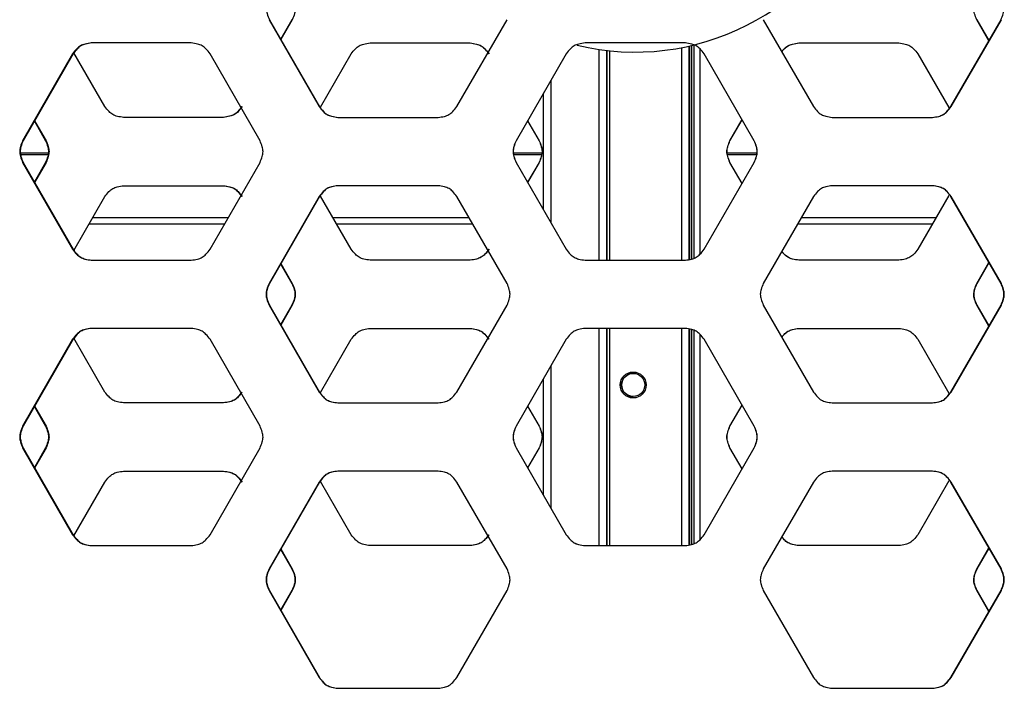
# Model space of a CAD drawing. Units: inches. Extents: x 227 to 353, y 181 to 277.
# Drawn here: x 280 to 285, y 204 to 207 of the extents above; entities that cross this region are included whole.
import ezdxf

# ---------------------------------------------------------------- set-up
doc = ezdxf.new("R2010")
doc.units = ezdxf.units.IN
doc.header["$MEASUREMENT"] = 0

msp = doc.modelspace()

# ---------------------------------------------------------------- linework, layer by layer
at = {"color": 7, "linetype": 'Continuous', "lineweight": 25}
for p, q in [((281.034324, 207.426063), (281.306734, 206.953622)), ((281.034324, 207.426063), (281.036063, 207.426063)), ((281.036063, 207.426063), (281.308235, 206.953622)), ((281.159322, 207.426063), (281.097674, 207.319117)), ((281.160952, 207.426063), (281.098517, 207.317655)), ((281.159322, 207.426063), (281.160952, 207.426063)), ((282.056464, 206.953622), (282.329251, 207.426063)), ((283.723095, 207.426063), (283.995881, 206.953622)), ((284.744103, 206.953622), (285.016273, 207.426063)), ((284.745607, 206.953622), (285.018016, 207.426063)), ((284.950278, 207.311507), (284.884301, 207.426063)), ((284.885929, 207.426063), (284.884301, 207.426063)), ((284.95112, 207.312969), (284.885929, 207.426063)), ((285.018016, 207.426063), (285.016273, 207.426063)), ((280.611266, 207.299429), (280.06749, 207.299429)), ((281.584091, 207.299429), (282.128999, 207.299429)), ((283.299052, 207.299429), (282.753293, 207.299429)), ((283.31967, 206.121822), (283.31967, 207.282706)), ((283.319928, 206.121865), (283.319928, 207.282764)), ((283.916252, 207.299429), (284.461161, 207.299429)), ((279.965626, 207.240374), (279.694148, 206.767933)), ((279.9683, 207.240374), (279.69706, 206.767933)), ((279.965626, 207.240374), (279.9683, 207.240374)), ((280.141487, 206.953622), (279.973308, 207.246392)), ((280.985542, 206.767933), (280.71331, 207.240374)), ((281.315132, 206.950872), (281.481964, 207.240374)), ((282.650967, 207.240374), (282.37812, 206.767933)), ((282.651293, 207.240374), (282.378685, 206.767933)), ((282.650967, 207.240374), (282.651293, 207.240374)), ((283.280249, 206.118326), (283.280249, 207.274475)), ((283.2803, 206.118326), (283.2803, 207.274485)), ((283.673656, 206.767933), (283.401048, 207.240374)), ((283.401378, 207.240374), (283.401048, 207.240374)), ((283.674224, 206.767933), (283.401378, 207.240374)), ((284.563289, 207.240374), (284.731894, 206.947798)), ((282.52619, 207.023565), (282.52619, 206.39419)), ((281.306734, 206.953622), (281.308235, 206.953622)), ((284.745607, 206.953622), (284.744103, 206.953622)), ((279.757872, 206.873854), (279.818707, 206.767933)), ((279.7593, 206.876342), (279.82151, 206.767933)), ((280.786863, 206.894567), (280.243314, 206.894567)), ((281.408922, 206.894567), (281.954186, 206.894567)), ((282.440984, 206.8759), (282.503332, 206.767933)), ((282.441239, 206.876342), (282.503788, 206.767933)), ((283.541461, 206.767933), (283.607556, 206.882487)), ((283.541914, 206.767933), (283.607811, 206.882045)), ((284.098158, 206.894567), (284.64342, 206.894567)), ((279.694148, 206.767933), (279.69706, 206.767933)), ((279.818708, 206.767933), (279.82151, 206.767933)), ((282.37812, 206.767933), (282.378685, 206.767933)), ((282.503333, 206.767933), (282.503788, 206.767933)), ((283.541914, 206.767933), (283.541461, 206.767933)), ((283.674224, 206.767933), (283.673656, 206.767933)), ((279.833342, 206.699695), (279.682445, 206.699695)), ((282.518041, 206.699695), (282.363991, 206.699695)), ((283.688407, 206.699695), (283.527149, 206.699695)), ((279.694148, 206.649822), (279.965626, 206.177382)), ((279.694148, 206.649822), (279.69706, 206.649822)), ((279.69706, 206.649822), (279.9683, 206.177382)), ((279.818708, 206.649822), (279.757872, 206.543901)), ((279.82151, 206.649822), (279.7593, 206.541413)), ((279.818708, 206.649822), (279.82151, 206.649822)), ((280.71331, 206.177382), (280.985542, 206.649822)), ((282.37812, 206.649822), (282.650967, 206.177382)), ((282.37812, 206.649822), (282.378685, 206.649822)), ((282.378685, 206.649822), (282.651293, 206.177382)), ((282.503333, 206.649822), (282.440984, 206.541855)), ((282.503788, 206.649822), (282.441239, 206.541413)), ((282.503333, 206.649822), (282.503788, 206.649822)), ((283.401048, 206.177382), (283.673656, 206.649822)), ((283.401378, 206.177382), (283.674224, 206.649822)), ((283.607556, 206.535268), (283.541461, 206.649822)), ((283.541914, 206.649822), (283.541461, 206.649822)), ((283.607811, 206.53571), (283.541914, 206.649822)), ((283.674224, 206.649822), (283.673656, 206.649822)), ((280.243314, 206.523189), (280.786863, 206.523189)), ((281.954186, 206.523189), (281.408922, 206.523189)), ((284.64342, 206.523189), (284.098158, 206.523189)), ((279.973279, 206.171312), (280.141487, 206.464134)), ((281.306734, 206.464134), (281.034324, 205.991693)), ((281.308235, 206.464134), (281.036063, 205.991693)), ((281.306734, 206.464134), (281.308235, 206.464134)), ((281.481964, 206.177382), (281.315132, 206.466883)), ((282.329251, 205.991693), (282.056464, 206.464133)), ((283.995881, 206.464134), (283.723095, 205.991693)), ((284.731894, 206.469957), (284.563289, 206.177382)), ((284.745607, 206.464134), (284.744103, 206.464134)), ((285.016273, 205.991693), (284.744103, 206.464134)), ((285.018016, 205.991693), (284.745607, 206.464133)), ((280.076357, 206.350753), (280.813211, 206.350753)), ((281.382054, 206.350753), (282.121929, 206.350753)), ((283.930416, 206.350753), (284.663199, 206.350753)), ((280.056771, 206.316658), (280.793564, 206.316658)), ((281.401703, 206.316658), (282.141616, 206.316658)), ((283.910729, 206.316658), (284.643551, 206.316658)), ((279.965626, 206.177382), (279.9683, 206.177382)), ((282.650967, 206.177382), (282.651293, 206.177382)), ((283.401378, 206.177382), (283.401048, 206.177382)), ((280.06749, 206.118326), (280.611266, 206.118326)), ((282.128999, 206.118326), (281.584091, 206.118326)), ((282.753293, 206.118326), (283.299052, 206.118326)), ((284.461161, 206.118326), (283.916252, 206.118326)), ((284.884301, 205.991693), (284.950278, 206.106248)), ((284.885929, 205.991693), (284.95112, 206.104786)), ((281.097674, 206.098638), (281.159322, 205.991693)), ((281.098517, 206.1001), (281.160952, 205.991693)), ((281.034324, 205.991693), (281.036063, 205.991693)), ((281.159322, 205.991693), (281.160952, 205.991693)), ((284.885929, 205.991693), (284.884301, 205.991693)), ((285.018016, 205.991693), (285.016273, 205.991693)), ((281.034324, 205.873582), (281.306734, 205.401142)), ((281.034324, 205.873582), (281.036063, 205.873582)), ((281.036063, 205.873582), (281.308235, 205.401141)), ((281.159322, 205.873582), (281.097674, 205.766637)), ((281.160952, 205.873582), (281.098517, 205.765175)), ((281.159322, 205.873582), (281.160952, 205.873582)), ((282.056464, 205.401141), (282.329251, 205.873582)), ((283.723095, 205.873582), (283.995881, 205.401142)), ((284.744103, 205.401141), (285.016273, 205.873582)), ((284.745607, 205.401141), (285.018016, 205.873582)), ((284.950278, 205.759027), (284.884301, 205.873582)), ((284.885929, 205.873582), (284.884301, 205.873582)), ((284.95112, 205.760489), (284.885929, 205.873582)), ((285.018016, 205.873582), (285.016273, 205.873582)), ((280.611266, 205.746948), (280.06749, 205.746948)), ((281.584091, 205.746948), (282.128999, 205.746948)), ((283.299052, 205.746948), (282.753293, 205.746948)), ((283.280249, 204.565846), (283.280249, 205.746948)), ((283.2803, 204.565846), (283.2803, 205.746948)), ((283.31967, 204.569341), (283.31967, 205.743303)), ((283.319928, 204.569385), (283.319928, 205.743258)), ((283.916252, 205.746948), (284.461161, 205.746948)), ((279.965626, 205.687893), (279.694148, 205.215453)), ((279.9683, 205.687893), (279.69706, 205.215452)), ((279.965626, 205.687893), (279.9683, 205.687893)), ((280.141487, 205.401141), (279.973308, 205.693912)), ((280.985542, 205.215452), (280.71331, 205.687893)), ((281.315132, 205.398392), (281.481964, 205.687893)), ((282.650967, 205.687893), (282.37812, 205.215453)), ((282.651293, 205.687893), (282.378685, 205.215452)), ((282.650967, 205.687893), (282.651293, 205.687893)), ((283.673656, 205.215452), (283.401048, 205.687893)), ((283.401378, 205.687893), (283.401048, 205.687893)), ((283.674224, 205.215452), (283.401378, 205.687893)), ((284.563289, 205.687893), (284.731894, 205.395318)), ((282.52619, 205.471085), (282.52619, 204.84171)), ((283.015655, 205.502342), (283.015519, 205.502342)), ((281.306734, 205.401141), (281.308235, 205.401141)), ((283.015519, 205.376358), (283.015655, 205.376358)), ((284.745607, 205.401141), (284.744103, 205.401141)), ((279.757872, 205.321374), (279.818707, 205.215453)), ((279.7593, 205.323861), (279.82151, 205.215452)), ((280.786863, 205.342086), (280.243314, 205.342086)), ((281.408922, 205.342086), (281.954186, 205.342086)), ((282.440984, 205.323419), (282.503332, 205.215453)), ((282.441239, 205.323861), (282.503788, 205.215452)), ((283.541461, 205.215452), (283.607556, 205.330007)), ((283.541914, 205.215452), (283.607811, 205.329565)), ((284.098158, 205.342086), (284.64342, 205.342086)), ((279.694148, 205.215452), (279.69706, 205.215452)), ((279.818708, 205.215452), (279.82151, 205.215452)), ((282.37812, 205.215452), (282.378685, 205.215452)), ((282.503333, 205.215452), (282.503788, 205.215452)), ((283.541914, 205.215452), (283.541461, 205.215452)), ((283.674224, 205.215452), (283.673656, 205.215452)), ((279.694148, 205.097342), (279.965626, 204.624901)), ((279.694148, 205.097342), (279.69706, 205.097342)), ((279.69706, 205.097342), (279.9683, 204.624901)), ((279.818708, 205.097342), (279.757872, 204.991421)), ((279.82151, 205.097342), (279.7593, 204.988933)), ((279.818708, 205.097342), (279.82151, 205.097342)), ((280.71331, 204.624901), (280.985542, 205.097342)), ((282.37812, 205.097342), (282.650967, 204.624901)), ((282.37812, 205.097342), (282.378685, 205.097342)), ((282.378685, 205.097342), (282.651293, 204.624901)), ((282.503333, 205.097342), (282.440984, 204.989375)), ((282.503788, 205.097342), (282.441239, 204.988933)), ((282.503333, 205.097342), (282.503788, 205.097342)), ((283.401048, 204.624901), (283.673656, 205.097342)), ((283.401378, 204.624901), (283.674224, 205.097342)), ((283.607556, 204.982788), (283.541461, 205.097342)), ((283.541914, 205.097342), (283.541461, 205.097342)), ((283.607811, 204.98323), (283.541914, 205.097342)), ((283.674224, 205.097342), (283.673656, 205.097342)), ((280.243314, 204.970708), (280.786863, 204.970708)), ((281.954186, 204.970708), (281.408922, 204.970708)), ((284.64342, 204.970708), (284.098158, 204.970708)), ((279.973279, 204.618832), (280.141487, 204.911653)), ((281.306734, 204.911653), (281.034324, 204.439212)), ((281.308235, 204.911653), (281.036063, 204.439212)), ((281.306734, 204.911653), (281.308235, 204.911653)), ((281.481964, 204.624901), (281.315132, 204.914403)), ((282.329251, 204.439212), (282.056464, 204.911653)), ((283.995881, 204.911653), (283.723095, 204.439212)), ((284.731894, 204.917477), (284.563289, 204.624901)), ((284.745607, 204.911653), (284.744103, 204.911653)), ((285.016273, 204.439212), (284.744103, 204.911653)), ((285.018016, 204.439212), (284.745607, 204.911653)), ((279.965626, 204.624901), (279.9683, 204.624901)), ((282.650967, 204.624901), (282.651293, 204.624901)), ((283.401378, 204.624901), (283.401048, 204.624901)), ((280.06749, 204.565846), (280.611266, 204.565846)), ((282.128999, 204.565846), (281.584091, 204.565846)), ((282.753293, 204.565846), (283.299052, 204.565846)), ((284.461161, 204.565846), (283.916252, 204.565846)), ((284.884301, 204.439212), (284.950278, 204.553768)), ((284.885929, 204.439212), (284.95112, 204.552306)), ((281.097674, 204.546158), (281.159322, 204.439212)), ((281.098517, 204.54762), (281.160952, 204.439212)), ((281.034324, 204.439212), (281.036063, 204.439212)), ((281.159322, 204.439212), (281.160952, 204.439212)), ((284.885929, 204.439212), (284.884301, 204.439212)), ((285.018016, 204.439212), (285.016273, 204.439212)), ((281.034324, 204.321102), (281.306734, 203.848661)), ((281.034324, 204.321102), (281.036063, 204.321102)), ((281.036063, 204.321102), (281.308235, 203.848661)), ((281.159322, 204.321102), (281.097674, 204.214157)), ((281.160952, 204.321102), (281.098517, 204.212694)), ((281.159322, 204.321102), (281.160952, 204.321102)), ((282.056464, 203.848661), (282.329251, 204.321102)), ((283.723095, 204.321102), (283.995881, 203.848661)), ((284.744103, 203.848661), (285.016273, 204.321102)), ((284.745607, 203.848661), (285.018016, 204.321102)), ((284.950278, 204.206546), (284.884301, 204.321102)), ((284.885929, 204.321102), (284.884301, 204.321102)), ((284.95112, 204.208008), (284.885929, 204.321102)), ((285.018016, 204.321102), (285.016273, 204.321102)), ((281.306734, 203.848661), (281.308235, 203.848661)), ((284.745607, 203.848661), (284.744103, 203.848661)), ((281.408922, 203.789606), (281.954186, 203.789606)), ((284.098158, 203.789606), (284.64342, 203.789606))]:
    msp.add_line(p, q, dxfattribs=at)
at = {"color": 8, "linetype": 'Continuous', "lineweight": 25}
for p, q in [((283.320902, 207.282983), (283.320902, 206.122028)), ((283.333146, 207.285803), (283.333146, 206.124109)), ((283.344419, 207.288506), (283.344419, 206.128539)), ((282.82926, 207.264174), (282.82926, 206.118326)), ((282.871465, 206.118326), (282.871465, 207.258681)), ((282.871954, 207.258625), (282.871954, 206.118326)), ((282.886549, 207.257045), (282.886549, 206.118326)), ((283.378722, 207.267353), (283.378722, 206.150674)), ((282.568237, 207.096434), (282.568237, 206.321321)), ((279.683567, 206.692469), (279.832218, 206.692469)), ((282.365119, 206.692469), (282.516912, 206.692469)), ((283.528236, 206.692469), (283.68732, 206.692469)), ((282.82926, 205.746948), (282.82926, 204.565846)), ((282.871465, 204.565846), (282.871465, 205.746948)), ((282.871954, 205.746948), (282.871954, 204.565846)), ((282.886549, 205.746948), (282.886549, 204.565846)), ((283.320902, 205.743087), (283.320902, 204.569548)), ((283.333146, 205.740947), (283.333146, 204.571629)), ((283.344419, 205.736644), (283.344419, 204.576059)), ((283.378722, 205.714873), (283.378722, 204.598194)), ((282.568237, 205.543954), (282.568237, 204.768841))]:
    msp.add_line(p, q, dxfattribs=at)
at = {"color": 7, "linetype": 'Continuous', "lineweight": 25}
for centre, radius in [((283.015254, 205.439348), 0.070485), ((283.015659, 205.439348), 0.06299)]:
    msp.add_circle(centre, radius, dxfattribs=at)
for centre, radius, start, end in [((283.024398, 208.598405), 1.348425, 256.519636, 337.190761), ((283.015523, 205.439354), 0.062989, 90.003193, 180.003193), ((283.015523, 205.439347), 0.062989, 179.996807, 269.996807)]:
    msp.add_arc(centre, radius, start, end, dxfattribs=at)
for points, knots in [([(281.036063, 207.544173), (281.031571, 207.533511), (281.023602, 207.5146), (281.018334, 207.485265), (281.023847, 207.455874), (281.031623, 207.436897), (281.036063, 207.426063)], [0, 0, 0, 0, 0.28193829, 0.50007989, 0.71455935, 1, 1, 1, 1]), ([(281.160952, 207.544173), (281.165446, 207.533511), (281.173417, 207.5146), (281.178687, 207.485265), (281.173172, 207.455874), (281.165394, 207.436897), (281.160952, 207.426063)], [0, 0, 0, 0, 0.28193829, 0.50007989, 0.71455935, 1, 1, 1, 1]), ([(284.884301, 207.426063), (284.879807, 207.436724), (284.871837, 207.455636), (284.866567, 207.48497), (284.872081, 207.514362), (284.87986, 207.533338), (284.884301, 207.544173)], [0, 0, 0, 0, 0.281938289, 0.500079887, 0.714559349, 1, 1, 1, 1]), ([(285.016273, 207.426063), (285.020765, 207.436724), (285.028734, 207.455636), (285.034002, 207.48497), (285.028489, 207.514362), (285.020713, 207.533338), (285.016273, 207.544173)], [0, 0, 0, 0, 0.28193829, 0.50007989, 0.71455935, 1, 1, 1, 1]), ([(280.06749, 207.299429), (280.056051, 207.297998), (280.03576, 207.29546), (280.00783, 207.285366), (279.985234, 207.265884), (279.972752, 207.249645), (279.965626, 207.240374)], [0, 0, 0, 0, 0.28198094, 0.50017283, 0.71461403, 1, 1, 1, 1]), ([(280.070075, 207.299429), (280.058646, 207.297998), (280.038372, 207.29546), (280.010465, 207.285364), (279.987889, 207.265882), (279.97542, 207.249645), (279.9683, 207.240374)], [0, 0, 0, 0, 0.28191597, 0.50007789, 0.71453846, 1, 1, 1, 1]), ([(280.71331, 207.240374), (280.706345, 207.249603), (280.693991, 207.265976), (280.671281, 207.285217), (280.64313, 207.295129), (280.622848, 207.297866), (280.611266, 207.299429)], [0, 0, 0, 0, 0.281857174, 0.499985945, 0.714486539, 1, 1, 1, 1]), ([(281.481964, 207.240374), (281.488933, 207.249603), (281.501294, 207.265973), (281.524019, 207.285216), (281.552196, 207.295129), (281.572498, 207.297866), (281.584091, 207.299429)], [0, 0, 0, 0, 0.28193376, 0.50008123, 0.71455168, 1, 1, 1, 1]), ([(282.128215, 207.299429), (282.139701, 207.297998), (282.160074, 207.29546), (282.188122, 207.285366), (282.210816, 207.265884), (282.223352, 207.249645), (282.23051, 207.240374)], [0, 0, 0, 0, 0.28198094, 0.50017283, 0.71461403, 1, 1, 1, 1]), ([(282.128999, 207.299429), (282.140474, 207.297998), (282.160831, 207.29546), (282.188856, 207.285364), (282.211529, 207.265882), (282.224052, 207.249645), (282.231204, 207.240374)], [0, 0, 0, 0, 0.28191597, 0.50007789, 0.71453846, 1, 1, 1, 1]), ([(282.753293, 207.299429), (282.741803, 207.297998), (282.721423, 207.29546), (282.693366, 207.285366), (282.670666, 207.265884), (282.658126, 207.249645), (282.650967, 207.240374)], [0, 0, 0, 0, 0.28198094, 0.50017283, 0.71461403, 1, 1, 1, 1]), ([(282.75353, 207.299429), (282.74205, 207.297998), (282.721686, 207.29546), (282.693652, 207.285364), (282.670973, 207.265882), (282.658446, 207.249645), (282.651293, 207.240374)], [0, 0, 0, 0, 0.281915972, 0.500077891, 0.714538461, 1, 1, 1, 1]), ([(283.401048, 207.240374), (283.394072, 207.249603), (283.381697, 207.265973), (283.358947, 207.285216), (283.33074, 207.295129), (283.310417, 207.297866), (283.298812, 207.299429)], [0, 0, 0, 0, 0.28193376, 0.50008123, 0.71455168, 1, 1, 1, 1]), ([(283.401378, 207.240374), (283.394395, 207.249603), (283.382008, 207.265976), (283.359236, 207.285217), (283.331007, 207.295129), (283.310667, 207.297866), (283.299052, 207.299429)], [0, 0, 0, 0, 0.28185717, 0.49998595, 0.71448654, 1, 1, 1, 1]), ([(283.823609, 207.251981), (283.827609, 207.257167), (283.837075, 207.269438), (283.856198, 207.285165), (283.884313, 207.295147), (283.904643, 207.297872), (283.916252, 207.299429)], [0, 0, 0, 0, 0.18191089, 0.43044516, 0.67479023, 1, 1, 1, 1]), ([(283.823897, 207.251482), (283.82803, 207.256841), (283.83763, 207.26929), (283.856925, 207.28517), (283.885068, 207.295146), (283.905414, 207.297872), (283.917032, 207.299429)], [0, 0, 0, 0, 0.1867221, 0.43374721, 0.6766635, 1, 1, 1, 1]), ([(284.461161, 207.299429), (284.472629, 207.297998), (284.492972, 207.29546), (284.520976, 207.285364), (284.543631, 207.265882), (284.556144, 207.249645), (284.563289, 207.240374)], [0, 0, 0, 0, 0.28191597, 0.50007789, 0.71453846, 1, 1, 1, 1]), ([(280.243314, 206.894567), (280.231879, 206.895997), (280.211595, 206.898535), (280.183673, 206.908631), (280.161086, 206.928114), (280.14861, 206.94435), (280.141487, 206.953622)], [0, 0, 0, 0, 0.28191597, 0.50007789, 0.71453846, 1, 1, 1, 1]), ([(280.88699, 206.953622), (280.880023, 206.944392), (280.867663, 206.92802), (280.844944, 206.908778), (280.816782, 206.898866), (280.796492, 206.896129), (280.784906, 206.894567)], [0, 0, 0, 0, 0.28185821, 0.49998667, 0.71448695, 1, 1, 1, 1]), ([(280.888858, 206.953622), (280.881897, 206.944392), (280.869551, 206.928022), (280.846853, 206.90878), (280.818713, 206.898866), (280.798439, 206.896129), (280.786863, 206.894567)], [0, 0, 0, 0, 0.28193376, 0.50008123, 0.71455168, 1, 1, 1, 1]), ([(281.306734, 206.953622), (281.313707, 206.944392), (281.326077, 206.92802), (281.348817, 206.908778), (281.377008, 206.898866), (281.397322, 206.896129), (281.408922, 206.894567)], [0, 0, 0, 0, 0.28185821, 0.49998667, 0.71448695, 1, 1, 1, 1]), ([(281.308235, 206.953622), (281.315202, 206.944392), (281.327559, 206.928022), (281.350279, 206.90878), (281.378447, 206.898866), (281.398744, 206.896129), (281.410334, 206.894567)], [0, 0, 0, 0, 0.28193376, 0.50008123, 0.71455168, 1, 1, 1, 1]), ([(281.954186, 206.894567), (281.96567, 206.895997), (281.986039, 206.898535), (282.014082, 206.908629), (282.036773, 206.928111), (282.049307, 206.94435), (282.056463, 206.953622)], [0, 0, 0, 0, 0.28198094, 0.50017283, 0.71461403, 1, 1, 1, 1]), ([(283.995881, 206.953622), (284.002861, 206.944392), (284.015243, 206.92802), (284.038004, 206.908778), (284.06622, 206.898866), (284.08655, 206.896129), (284.098158, 206.894567)], [0, 0, 0, 0, 0.28185821, 0.49998667, 0.71448695, 1, 1, 1, 1]), ([(284.642005, 206.894567), (284.653469, 206.895997), (284.673807, 206.898535), (284.701802, 206.908631), (284.72445, 206.928114), (284.73696, 206.94435), (284.744103, 206.953622)], [0, 0, 0, 0, 0.28191597, 0.50007789, 0.71453846, 1, 1, 1, 1]), ([(284.64342, 206.894567), (284.654895, 206.895997), (284.675249, 206.898535), (284.703267, 206.908629), (284.725936, 206.928111), (284.738458, 206.94435), (284.745607, 206.953622)], [0, 0, 0, 0, 0.28198094, 0.50017283, 0.71461403, 1, 1, 1, 1]), ([(279.694148, 206.767933), (279.689668, 206.757271), (279.681722, 206.738361), (279.676467, 206.709025), (279.681966, 206.679632), (279.68972, 206.660657), (279.694148, 206.649823)], [0, 0, 0, 0, 0.28194959, 0.50008077, 0.71455031, 1, 1, 1, 1]), ([(279.69706, 206.767933), (279.692583, 206.757271), (279.684644, 206.73836), (279.679394, 206.709025), (279.684887, 206.679633), (279.692636, 206.660657), (279.69706, 206.649822)], [0, 0, 0, 0, 0.28193829, 0.50007989, 0.71455935, 1, 1, 1, 1]), ([(279.818708, 206.767933), (279.82319, 206.757271), (279.83114, 206.738361), (279.836397, 206.709025), (279.830896, 206.679632), (279.823137, 206.660657), (279.818708, 206.649823)], [0, 0, 0, 0, 0.28194959, 0.50008077, 0.71455031, 1, 1, 1, 1]), ([(279.82151, 206.767933), (279.825988, 206.757271), (279.833932, 206.73836), (279.839184, 206.709025), (279.833688, 206.679633), (279.825936, 206.660657), (279.82151, 206.649822)], [0, 0, 0, 0, 0.281938289, 0.500079887, 0.714559349, 1, 1, 1, 1]), ([(280.985542, 206.649822), (280.990038, 206.660484), (280.998012, 206.679394), (281.003286, 206.70873), (280.997768, 206.738123), (280.989985, 206.757098), (280.985542, 206.767933)], [0, 0, 0, 0, 0.28194959, 0.50008077, 0.71455031, 1, 1, 1, 1]), ([(282.37812, 206.767933), (282.373616, 206.757271), (282.365626, 206.738361), (282.360343, 206.709025), (282.365871, 206.679632), (282.373668, 206.660657), (282.37812, 206.649823)], [0, 0, 0, 0, 0.28194959, 0.50008077, 0.71455031, 1, 1, 1, 1]), ([(282.378685, 206.767933), (282.374184, 206.757271), (282.366202, 206.73836), (282.360924, 206.709025), (282.366447, 206.679633), (282.374237, 206.660657), (282.378685, 206.649822)], [0, 0, 0, 0, 0.28193829, 0.50007989, 0.71455935, 1, 1, 1, 1]), ([(282.503333, 206.767933), (282.507837, 206.757271), (282.515828, 206.738361), (282.521111, 206.709025), (282.515582, 206.679632), (282.507785, 206.660657), (282.503333, 206.649823)], [0, 0, 0, 0, 0.28194959, 0.50008077, 0.71455031, 1, 1, 1, 1]), ([(282.503788, 206.767933), (282.508289, 206.757271), (282.516273, 206.73836), (282.521551, 206.709025), (282.516028, 206.679633), (282.508237, 206.660657), (282.503788, 206.649822)], [0, 0, 0, 0, 0.28193829, 0.50007989, 0.71455935, 1, 1, 1, 1]), ([(283.541461, 206.649822), (283.53696, 206.660484), (283.528977, 206.679395), (283.523698, 206.70873), (283.529222, 206.738122), (283.537013, 206.757098), (283.541461, 206.767933)], [0, 0, 0, 0, 0.28193829, 0.50007989, 0.71455935, 1, 1, 1, 1]), ([(283.541914, 206.649822), (283.537409, 206.660484), (283.529419, 206.679394), (283.524135, 206.70873), (283.529664, 206.738123), (283.537461, 206.757098), (283.541914, 206.767933)], [0, 0, 0, 0, 0.28194959, 0.50008077, 0.71455031, 1, 1, 1, 1]), ([(283.673656, 206.649822), (283.678156, 206.660484), (283.686139, 206.679395), (283.691417, 206.70873), (283.685894, 206.738122), (283.678104, 206.757098), (283.673656, 206.767933)], [0, 0, 0, 0, 0.28193829, 0.50007989, 0.71455935, 1, 1, 1, 1]), ([(283.674224, 206.649822), (283.678728, 206.660484), (283.686718, 206.679394), (283.692001, 206.70873), (283.686473, 206.738123), (283.678676, 206.757098), (283.674224, 206.767933)], [0, 0, 0, 0, 0.28194959, 0.50008077, 0.71455031, 1, 1, 1, 1]), ([(280.141487, 206.464134), (280.148435, 206.473363), (280.160759, 206.489733), (280.183417, 206.508976), (280.21151, 206.518889), (280.231755, 206.521626), (280.243314, 206.523189)], [0, 0, 0, 0, 0.281933757, 0.500081229, 0.714551684, 1, 1, 1, 1]), ([(280.784906, 206.523189), (280.796367, 206.521758), (280.816697, 206.51922), (280.844687, 206.509126), (280.867335, 206.489644), (280.879846, 206.473405), (280.88699, 206.464134)], [0, 0, 0, 0, 0.281980939, 0.500172831, 0.714614028, 1, 1, 1, 1]), ([(280.786863, 206.523189), (280.798315, 206.521758), (280.818628, 206.51922), (280.846596, 206.509124), (280.869223, 206.489642), (280.881721, 206.473405), (280.888858, 206.464134)], [0, 0, 0, 0, 0.281915972, 0.500077891, 0.714538461, 1, 1, 1, 1]), ([(281.408922, 206.523189), (281.397447, 206.521758), (281.377093, 206.51922), (281.349074, 206.509126), (281.326405, 206.489644), (281.313883, 206.473405), (281.306734, 206.464134)], [0, 0, 0, 0, 0.28198094, 0.50017283, 0.71461403, 1, 1, 1, 1]), ([(281.410334, 206.523189), (281.398869, 206.521758), (281.378532, 206.51922), (281.350536, 206.509124), (281.327888, 206.489642), (281.315378, 206.473405), (281.308235, 206.464134)], [0, 0, 0, 0, 0.281915972, 0.500077891, 0.714538461, 1, 1, 1, 1]), ([(282.056464, 206.464134), (282.049483, 206.473363), (282.037101, 206.489736), (282.01434, 206.508977), (281.986124, 206.518889), (281.965794, 206.521626), (281.954186, 206.523189)], [0, 0, 0, 0, 0.28185821, 0.49998667, 0.71448695, 1, 1, 1, 1]), ([(284.098158, 206.523189), (284.086675, 206.521758), (284.066305, 206.51922), (284.038262, 206.509126), (284.015572, 206.489644), (284.003038, 206.473405), (283.995881, 206.464134)], [0, 0, 0, 0, 0.281980939, 0.500172831, 0.714614028, 1, 1, 1, 1]), ([(284.744103, 206.464134), (284.737136, 206.473363), (284.724779, 206.489733), (284.70206, 206.508976), (284.673891, 206.518889), (284.653594, 206.521626), (284.642005, 206.523189)], [0, 0, 0, 0, 0.28193376, 0.50008123, 0.71455168, 1, 1, 1, 1]), ([(284.745607, 206.464134), (284.738634, 206.473363), (284.726265, 206.489736), (284.703525, 206.508977), (284.675334, 206.518889), (284.655019, 206.521626), (284.64342, 206.523189)], [0, 0, 0, 0, 0.28185821, 0.49998667, 0.71448695, 1, 1, 1, 1]), ([(279.965626, 206.177382), (279.972577, 206.168152), (279.984906, 206.151779), (280.007574, 206.132538), (280.035676, 206.122626), (280.055927, 206.119889), (280.06749, 206.118326)], [0, 0, 0, 0, 0.281858209, 0.499986666, 0.714486951, 1, 1, 1, 1]), ([(279.9683, 206.177382), (279.975244, 206.168152), (279.987562, 206.151782), (280.010208, 206.13254), (280.038287, 206.122626), (280.058522, 206.119889), (280.070075, 206.118326)], [0, 0, 0, 0, 0.28193376, 0.50008123, 0.71455168, 1, 1, 1, 1]), ([(280.611266, 206.118326), (280.622723, 206.119757), (280.643045, 206.122295), (280.671024, 206.132389), (280.693663, 206.151871), (280.706169, 206.16811), (280.71331, 206.177381)], [0, 0, 0, 0, 0.281980939, 0.500172831, 0.714614028, 1, 1, 1, 1]), ([(281.584091, 206.118326), (281.572623, 206.119757), (281.55228, 206.122295), (281.524277, 206.132391), (281.501622, 206.151873), (281.489109, 206.16811), (281.481964, 206.177382)], [0, 0, 0, 0, 0.28191597, 0.50007789, 0.71453846, 1, 1, 1, 1]), ([(282.23051, 206.177382), (282.223528, 206.168152), (282.211144, 206.151779), (282.188379, 206.132538), (282.160159, 206.122626), (282.139826, 206.119889), (282.128215, 206.118326)], [0, 0, 0, 0, 0.28185821, 0.49998667, 0.71448695, 1, 1, 1, 1]), ([(282.231204, 206.177382), (282.224229, 206.168152), (282.211857, 206.151782), (282.189113, 206.13254), (282.160916, 206.122626), (282.140599, 206.119889), (282.128999, 206.118326)], [0, 0, 0, 0, 0.28193376, 0.50008123, 0.71455168, 1, 1, 1, 1]), ([(282.650967, 206.177382), (282.65795, 206.168152), (282.670337, 206.151779), (282.693108, 206.132538), (282.721337, 206.122626), (282.741678, 206.119889), (282.753293, 206.118326)], [0, 0, 0, 0, 0.28185821, 0.49998667, 0.71448695, 1, 1, 1, 1]), ([(282.651293, 206.177382), (282.65827, 206.168152), (282.670645, 206.151782), (282.693395, 206.13254), (282.721601, 206.122626), (282.741925, 206.119889), (282.75353, 206.118326)], [0, 0, 0, 0, 0.281933757, 0.500081229, 0.714551684, 1, 1, 1, 1]), ([(283.298812, 206.118326), (283.310292, 206.119757), (283.330655, 206.122295), (283.358689, 206.132391), (283.381368, 206.151873), (283.393895, 206.16811), (283.401048, 206.177382)], [0, 0, 0, 0, 0.28191597, 0.50007789, 0.71453846, 1, 1, 1, 1]), ([(283.299052, 206.118326), (283.310542, 206.119757), (283.330922, 206.122295), (283.358979, 206.132389), (283.381679, 206.151871), (283.394218, 206.16811), (283.401378, 206.177381)], [0, 0, 0, 0, 0.281980939, 0.500172831, 0.714614028, 1, 1, 1, 1]), ([(283.916252, 206.118326), (283.904769, 206.119752), (283.8844, 206.12228), (283.856451, 206.132437), (283.837383, 206.14841), (283.827808, 206.160599), (283.823665, 206.165872)], [0, 0, 0, 0, 0.32106954, 0.56953062, 0.81377629, 1, 1, 1, 1]), ([(283.917032, 206.118326), (283.90554, 206.119752), (283.885155, 206.12228), (283.857178, 206.132433), (283.837939, 206.148558), (283.828227, 206.160922), (283.823951, 206.166367)], [0, 0, 0, 0, 0.31922666, 0.56623864, 0.80900451, 1, 1, 1, 1]), ([(284.563289, 206.177382), (284.55632, 206.168152), (284.543959, 206.151782), (284.521233, 206.13254), (284.493057, 206.122626), (284.472754, 206.119889), (284.461161, 206.118326)], [0, 0, 0, 0, 0.28193376, 0.50008123, 0.71455168, 1, 1, 1, 1]), ([(281.034324, 205.991693), (281.029827, 205.981031), (281.021852, 205.962121), (281.016579, 205.932785), (281.022097, 205.903392), (281.02988, 205.884417), (281.034324, 205.873582)], [0, 0, 0, 0, 0.28194959, 0.500080771, 0.714550309, 1, 1, 1, 1]), ([(281.036063, 205.991693), (281.031571, 205.981031), (281.023602, 205.96212), (281.018334, 205.932785), (281.023847, 205.903393), (281.031623, 205.884417), (281.036063, 205.873582)], [0, 0, 0, 0, 0.28193829, 0.50007989, 0.71455935, 1, 1, 1, 1]), ([(281.159322, 205.991693), (281.163819, 205.981031), (281.171797, 205.962121), (281.177072, 205.932785), (281.171552, 205.903392), (281.163767, 205.884417), (281.159322, 205.873582)], [0, 0, 0, 0, 0.28194959, 0.50008077, 0.71455031, 1, 1, 1, 1]), ([(281.160952, 205.991693), (281.165446, 205.981031), (281.173417, 205.96212), (281.178687, 205.932785), (281.173172, 205.903393), (281.165394, 205.884417), (281.160952, 205.873582)], [0, 0, 0, 0, 0.28193829, 0.50007989, 0.71455935, 1, 1, 1, 1]), ([(282.329251, 205.873582), (282.333755, 205.884244), (282.341745, 205.903154), (282.347028, 205.93249), (282.341499, 205.961883), (282.333703, 205.980858), (282.329251, 205.991692)], [0, 0, 0, 0, 0.28194855, 0.50008005, 0.7145499, 1, 1, 1, 1]), ([(283.723095, 205.991693), (283.71859, 205.981031), (283.710601, 205.962121), (283.705318, 205.932785), (283.710846, 205.903392), (283.718643, 205.884417), (283.723094, 205.873582)], [0, 0, 0, 0, 0.28194959, 0.50008077, 0.71455031, 1, 1, 1, 1]), ([(284.884301, 205.873582), (284.879807, 205.884244), (284.871837, 205.903155), (284.866567, 205.93249), (284.872081, 205.961882), (284.87986, 205.980858), (284.884301, 205.991693)], [0, 0, 0, 0, 0.28193829, 0.50007989, 0.71455935, 1, 1, 1, 1]), ([(284.885929, 205.873582), (284.881431, 205.884244), (284.873454, 205.903154), (284.868178, 205.93249), (284.873698, 205.961883), (284.881483, 205.980858), (284.885929, 205.991692)], [0, 0, 0, 0, 0.28194855, 0.50008005, 0.7145499, 1, 1, 1, 1]), ([(285.016273, 205.873582), (285.020765, 205.884244), (285.028734, 205.903155), (285.034002, 205.93249), (285.028489, 205.961882), (285.020713, 205.980858), (285.016273, 205.991693)], [0, 0, 0, 0, 0.28193829, 0.50007989, 0.71455935, 1, 1, 1, 1]), ([(285.018016, 205.873582), (285.022512, 205.884244), (285.030487, 205.903154), (285.035761, 205.93249), (285.030242, 205.961883), (285.02246, 205.980858), (285.018016, 205.991692)], [0, 0, 0, 0, 0.28194855, 0.50008005, 0.7145499, 1, 1, 1, 1]), ([(280.06749, 205.746948), (280.056051, 205.745518), (280.03576, 205.74298), (280.00783, 205.732886), (279.985234, 205.713404), (279.972752, 205.697165), (279.965626, 205.687893)], [0, 0, 0, 0, 0.28198094, 0.50017283, 0.71461403, 1, 1, 1, 1]), ([(280.070075, 205.746948), (280.058646, 205.745518), (280.038372, 205.74298), (280.010465, 205.732884), (279.987889, 205.713402), (279.97542, 205.697165), (279.9683, 205.687893)], [0, 0, 0, 0, 0.28191597, 0.50007789, 0.71453846, 1, 1, 1, 1]), ([(280.71331, 205.687894), (280.706345, 205.697123), (280.693991, 205.713495), (280.671281, 205.732737), (280.64313, 205.742649), (280.622848, 205.745386), (280.611266, 205.746948)], [0, 0, 0, 0, 0.28185717, 0.49998595, 0.71448654, 1, 1, 1, 1]), ([(281.481964, 205.687893), (281.488933, 205.697123), (281.501294, 205.713493), (281.524019, 205.732735), (281.552196, 205.742649), (281.572498, 205.745386), (281.584091, 205.746948)], [0, 0, 0, 0, 0.28193376, 0.50008123, 0.71455168, 1, 1, 1, 1]), ([(282.128215, 205.746948), (282.139701, 205.745518), (282.160074, 205.74298), (282.188122, 205.732886), (282.210816, 205.713404), (282.223352, 205.697165), (282.23051, 205.687893)], [0, 0, 0, 0, 0.281980939, 0.500172831, 0.714614028, 1, 1, 1, 1]), ([(282.128999, 205.746948), (282.140474, 205.745518), (282.160831, 205.74298), (282.188856, 205.732884), (282.211529, 205.713402), (282.224052, 205.697165), (282.231204, 205.687893)], [0, 0, 0, 0, 0.28191597, 0.50007789, 0.71453846, 1, 1, 1, 1]), ([(282.753293, 205.746948), (282.741803, 205.745518), (282.721423, 205.74298), (282.693366, 205.732886), (282.670666, 205.713404), (282.658126, 205.697165), (282.650967, 205.687893)], [0, 0, 0, 0, 0.28198094, 0.50017283, 0.71461403, 1, 1, 1, 1]), ([(282.75353, 205.746948), (282.74205, 205.745518), (282.721686, 205.74298), (282.693652, 205.732884), (282.670973, 205.713402), (282.658446, 205.697165), (282.651293, 205.687893)], [0, 0, 0, 0, 0.28191597, 0.50007789, 0.71453846, 1, 1, 1, 1]), ([(283.401048, 205.687893), (283.394072, 205.697123), (283.381697, 205.713493), (283.358947, 205.732735), (283.33074, 205.742649), (283.310417, 205.745386), (283.298812, 205.746948)], [0, 0, 0, 0, 0.28193376, 0.50008123, 0.71455168, 1, 1, 1, 1]), ([(283.401378, 205.687894), (283.394395, 205.697123), (283.382008, 205.713495), (283.359236, 205.732737), (283.331007, 205.742649), (283.310667, 205.745386), (283.299052, 205.746948)], [0, 0, 0, 0, 0.28185717, 0.49998595, 0.71448654, 1, 1, 1, 1]), ([(283.823609, 205.6995), (283.827609, 205.704686), (283.837075, 205.716957), (283.856198, 205.732685), (283.884313, 205.742666), (283.904643, 205.745392), (283.916252, 205.746948)], [0, 0, 0, 0, 0.18191089, 0.43044516, 0.67479023, 1, 1, 1, 1]), ([(283.823897, 205.699002), (283.82803, 205.704361), (283.83763, 205.71681), (283.856925, 205.73269), (283.885068, 205.742665), (283.905414, 205.745392), (283.917032, 205.746948)], [0, 0, 0, 0, 0.1867221, 0.43374721, 0.6766635, 1, 1, 1, 1]), ([(284.461161, 205.746948), (284.472629, 205.745518), (284.492972, 205.74298), (284.520976, 205.732884), (284.543631, 205.713402), (284.556144, 205.697165), (284.563289, 205.687893)], [0, 0, 0, 0, 0.281915972, 0.500077891, 0.714538461, 1, 1, 1, 1]), ([(280.243314, 205.342086), (280.231879, 205.343517), (280.211595, 205.346055), (280.183673, 205.356151), (280.161086, 205.375633), (280.14861, 205.39187), (280.141487, 205.401141)], [0, 0, 0, 0, 0.28191597, 0.50007789, 0.71453846, 1, 1, 1, 1]), ([(280.88699, 205.401141), (280.880023, 205.391912), (280.867663, 205.375539), (280.844944, 205.356298), (280.816782, 205.346386), (280.796492, 205.343649), (280.784906, 205.342086)], [0, 0, 0, 0, 0.28185821, 0.49998667, 0.71448695, 1, 1, 1, 1]), ([(280.888858, 205.401141), (280.881897, 205.391912), (280.869551, 205.375542), (280.846853, 205.356299), (280.818713, 205.346386), (280.798439, 205.343649), (280.786863, 205.342086)], [0, 0, 0, 0, 0.28193376, 0.50008123, 0.71455168, 1, 1, 1, 1]), ([(281.306734, 205.401141), (281.313707, 205.391912), (281.326077, 205.375539), (281.348817, 205.356298), (281.377008, 205.346386), (281.397322, 205.343649), (281.408922, 205.342086)], [0, 0, 0, 0, 0.28185821, 0.49998667, 0.71448695, 1, 1, 1, 1]), ([(281.308235, 205.401141), (281.315202, 205.391912), (281.327559, 205.375542), (281.350279, 205.356299), (281.378447, 205.346386), (281.398744, 205.343649), (281.410334, 205.342086)], [0, 0, 0, 0, 0.281933757, 0.500081229, 0.714551684, 1, 1, 1, 1]), ([(281.954186, 205.342086), (281.96567, 205.343517), (281.986039, 205.346055), (282.014082, 205.356149), (282.036773, 205.375631), (282.049307, 205.39187), (282.056463, 205.401141)], [0, 0, 0, 0, 0.28198094, 0.50017283, 0.71461403, 1, 1, 1, 1]), ([(283.995881, 205.401141), (284.002861, 205.391912), (284.015243, 205.375539), (284.038004, 205.356298), (284.06622, 205.346386), (284.08655, 205.343649), (284.098158, 205.342086)], [0, 0, 0, 0, 0.28185821, 0.49998667, 0.71448695, 1, 1, 1, 1]), ([(284.642005, 205.342086), (284.653469, 205.343517), (284.673807, 205.346055), (284.701802, 205.356151), (284.72445, 205.375633), (284.73696, 205.39187), (284.744103, 205.401141)], [0, 0, 0, 0, 0.28191597, 0.50007789, 0.71453846, 1, 1, 1, 1]), ([(284.64342, 205.342086), (284.654895, 205.343517), (284.675249, 205.346055), (284.703267, 205.356149), (284.725936, 205.375631), (284.738458, 205.39187), (284.745607, 205.401141)], [0, 0, 0, 0, 0.28198094, 0.50017283, 0.71461403, 1, 1, 1, 1]), ([(279.694148, 205.215452), (279.689668, 205.204791), (279.681722, 205.185881), (279.676467, 205.156545), (279.681966, 205.127152), (279.68972, 205.108177), (279.694148, 205.097342)], [0, 0, 0, 0, 0.28194959, 0.50008077, 0.71455031, 1, 1, 1, 1]), ([(279.69706, 205.215452), (279.692583, 205.204791), (279.684644, 205.18588), (279.679394, 205.156545), (279.684887, 205.127153), (279.692636, 205.108177), (279.69706, 205.097342)], [0, 0, 0, 0, 0.28193829, 0.50007989, 0.71455935, 1, 1, 1, 1]), ([(279.818708, 205.215452), (279.82319, 205.204791), (279.83114, 205.185881), (279.836397, 205.156545), (279.830896, 205.127152), (279.823137, 205.108177), (279.818708, 205.097342)], [0, 0, 0, 0, 0.28194959, 0.500080771, 0.714550309, 1, 1, 1, 1]), ([(279.82151, 205.215452), (279.825988, 205.204791), (279.833932, 205.18588), (279.839184, 205.156545), (279.833688, 205.127153), (279.825936, 205.108177), (279.82151, 205.097342)], [0, 0, 0, 0, 0.28193829, 0.50007989, 0.71455935, 1, 1, 1, 1]), ([(280.985542, 205.097342), (280.990038, 205.108004), (280.998012, 205.126914), (281.003286, 205.15625), (280.997768, 205.185643), (280.989985, 205.204618), (280.985542, 205.215452)], [0, 0, 0, 0, 0.28194959, 0.50008077, 0.71455031, 1, 1, 1, 1]), ([(282.37812, 205.215452), (282.373616, 205.204791), (282.365626, 205.185881), (282.360343, 205.156545), (282.365871, 205.127152), (282.373668, 205.108177), (282.37812, 205.097342)], [0, 0, 0, 0, 0.28194959, 0.50008077, 0.71455031, 1, 1, 1, 1]), ([(282.378685, 205.215452), (282.374184, 205.204791), (282.366202, 205.18588), (282.360924, 205.156545), (282.366447, 205.127153), (282.374237, 205.108177), (282.378685, 205.097342)], [0, 0, 0, 0, 0.28193829, 0.50007989, 0.71455935, 1, 1, 1, 1]), ([(282.503333, 205.215452), (282.507837, 205.204791), (282.515828, 205.185881), (282.521111, 205.156545), (282.515582, 205.127152), (282.507785, 205.108177), (282.503333, 205.097342)], [0, 0, 0, 0, 0.28194959, 0.50008077, 0.71455031, 1, 1, 1, 1]), ([(282.503788, 205.215452), (282.508289, 205.204791), (282.516273, 205.18588), (282.521551, 205.156545), (282.516028, 205.127153), (282.508237, 205.108177), (282.503788, 205.097342)], [0, 0, 0, 0, 0.28193829, 0.50007989, 0.71455935, 1, 1, 1, 1]), ([(283.541461, 205.097342), (283.53696, 205.108004), (283.528977, 205.126915), (283.523698, 205.15625), (283.529222, 205.185642), (283.537013, 205.204618), (283.541461, 205.215452)], [0, 0, 0, 0, 0.28193829, 0.50007989, 0.71455935, 1, 1, 1, 1]), ([(283.541914, 205.097342), (283.537409, 205.108004), (283.529419, 205.126914), (283.524135, 205.15625), (283.529664, 205.185643), (283.537461, 205.204618), (283.541914, 205.215452)], [0, 0, 0, 0, 0.281949589, 0.500080771, 0.714550309, 1, 1, 1, 1]), ([(283.673656, 205.097342), (283.678156, 205.108004), (283.686139, 205.126915), (283.691417, 205.15625), (283.685894, 205.185642), (283.678104, 205.204618), (283.673656, 205.215452)], [0, 0, 0, 0, 0.28193829, 0.50007989, 0.71455935, 1, 1, 1, 1]), ([(283.674224, 205.097342), (283.678728, 205.108004), (283.686718, 205.126914), (283.692001, 205.15625), (283.686473, 205.185643), (283.678676, 205.204618), (283.674224, 205.215452)], [0, 0, 0, 0, 0.28194959, 0.50008077, 0.71455031, 1, 1, 1, 1]), ([(280.141487, 204.911653), (280.148435, 204.920882), (280.160759, 204.937253), (280.183417, 204.956495), (280.21151, 204.966409), (280.231755, 204.969146), (280.243314, 204.970708)], [0, 0, 0, 0, 0.281933757, 0.500081229, 0.714551684, 1, 1, 1, 1]), ([(280.784906, 204.970708), (280.796367, 204.969277), (280.816697, 204.96674), (280.844687, 204.956645), (280.867335, 204.937163), (280.879846, 204.920925), (280.88699, 204.911653)], [0, 0, 0, 0, 0.28198094, 0.50017283, 0.71461403, 1, 1, 1, 1]), ([(280.786863, 204.970708), (280.798315, 204.969277), (280.818628, 204.966739), (280.846596, 204.956644), (280.869223, 204.937161), (280.881721, 204.920925), (280.888858, 204.911653)], [0, 0, 0, 0, 0.28191597, 0.50007789, 0.71453846, 1, 1, 1, 1]), ([(281.408922, 204.970708), (281.397447, 204.969277), (281.377093, 204.96674), (281.349074, 204.956645), (281.326405, 204.937163), (281.313883, 204.920925), (281.306734, 204.911653)], [0, 0, 0, 0, 0.28198094, 0.50017283, 0.71461403, 1, 1, 1, 1]), ([(281.410334, 204.970708), (281.398869, 204.969277), (281.378532, 204.966739), (281.350536, 204.956644), (281.327888, 204.937161), (281.315378, 204.920925), (281.308235, 204.911653)], [0, 0, 0, 0, 0.28191597, 0.50007789, 0.71453846, 1, 1, 1, 1]), ([(282.056464, 204.911653), (282.049483, 204.920883), (282.037101, 204.937255), (282.01434, 204.956497), (281.986124, 204.966409), (281.965794, 204.969146), (281.954186, 204.970708)], [0, 0, 0, 0, 0.28185821, 0.49998667, 0.71448695, 1, 1, 1, 1]), ([(284.098158, 204.970708), (284.086675, 204.969277), (284.066305, 204.96674), (284.038262, 204.956645), (284.015572, 204.937163), (284.003038, 204.920925), (283.995881, 204.911653)], [0, 0, 0, 0, 0.28198094, 0.50017283, 0.71461403, 1, 1, 1, 1]), ([(284.744103, 204.911653), (284.737136, 204.920882), (284.724779, 204.937253), (284.70206, 204.956495), (284.673891, 204.966409), (284.653594, 204.969146), (284.642005, 204.970708)], [0, 0, 0, 0, 0.281933757, 0.500081229, 0.714551684, 1, 1, 1, 1]), ([(284.745607, 204.911653), (284.738634, 204.920883), (284.726265, 204.937255), (284.703525, 204.956497), (284.675334, 204.966409), (284.655019, 204.969146), (284.64342, 204.970708)], [0, 0, 0, 0, 0.28185821, 0.49998667, 0.71448695, 1, 1, 1, 1]), ([(279.965626, 204.624901), (279.972577, 204.615672), (279.984906, 204.599299), (280.007574, 204.580058), (280.035676, 204.570146), (280.055927, 204.567409), (280.06749, 204.565846)], [0, 0, 0, 0, 0.28185821, 0.49998667, 0.71448695, 1, 1, 1, 1]), ([(279.9683, 204.624901), (279.975244, 204.615672), (279.987562, 204.599301), (280.010208, 204.580059), (280.038287, 204.570146), (280.058522, 204.567409), (280.070075, 204.565846)], [0, 0, 0, 0, 0.28193376, 0.50008123, 0.71455168, 1, 1, 1, 1]), ([(280.611266, 204.565846), (280.622723, 204.567277), (280.643045, 204.569815), (280.671024, 204.579909), (280.693663, 204.599391), (280.706169, 204.615629), (280.71331, 204.624901)], [0, 0, 0, 0, 0.28198094, 0.50017283, 0.71461403, 1, 1, 1, 1]), ([(281.584091, 204.565846), (281.572623, 204.567277), (281.55228, 204.569815), (281.524277, 204.579911), (281.501622, 204.599393), (281.489109, 204.61563), (281.481964, 204.624901)], [0, 0, 0, 0, 0.28191597, 0.50007789, 0.71453846, 1, 1, 1, 1]), ([(282.23051, 204.624901), (282.223528, 204.615672), (282.211144, 204.599299), (282.188379, 204.580058), (282.160159, 204.570146), (282.139826, 204.567409), (282.128215, 204.565846)], [0, 0, 0, 0, 0.28185821, 0.49998667, 0.71448695, 1, 1, 1, 1]), ([(282.231204, 204.624901), (282.224229, 204.615672), (282.211857, 204.599301), (282.189113, 204.580059), (282.160916, 204.570146), (282.140599, 204.567409), (282.128999, 204.565846)], [0, 0, 0, 0, 0.28193376, 0.50008123, 0.71455168, 1, 1, 1, 1]), ([(282.650967, 204.624901), (282.65795, 204.615672), (282.670337, 204.599299), (282.693108, 204.580058), (282.721337, 204.570146), (282.741678, 204.567409), (282.753293, 204.565846)], [0, 0, 0, 0, 0.28185821, 0.49998667, 0.71448695, 1, 1, 1, 1]), ([(282.651293, 204.624901), (282.65827, 204.615672), (282.670645, 204.599301), (282.693395, 204.580059), (282.721601, 204.570146), (282.741925, 204.567409), (282.75353, 204.565846)], [0, 0, 0, 0, 0.28193376, 0.50008123, 0.71455168, 1, 1, 1, 1]), ([(283.298812, 204.565846), (283.310292, 204.567277), (283.330655, 204.569815), (283.358689, 204.579911), (283.381368, 204.599393), (283.393895, 204.61563), (283.401048, 204.624901)], [0, 0, 0, 0, 0.281915972, 0.500077891, 0.714538461, 1, 1, 1, 1]), ([(283.299052, 204.565846), (283.310542, 204.567277), (283.330922, 204.569815), (283.358979, 204.579909), (283.381679, 204.599391), (283.394218, 204.615629), (283.401378, 204.624901)], [0, 0, 0, 0, 0.281980939, 0.500172831, 0.714614028, 1, 1, 1, 1]), ([(283.916252, 204.565846), (283.904769, 204.567271), (283.8844, 204.569799), (283.856451, 204.579957), (283.837383, 204.59593), (283.827808, 204.608119), (283.823665, 204.613392)], [0, 0, 0, 0, 0.32106954, 0.56953062, 0.81377629, 1, 1, 1, 1]), ([(283.917032, 204.565846), (283.90554, 204.567272), (283.885155, 204.5698), (283.857178, 204.579953), (283.837939, 204.596078), (283.828227, 204.608442), (283.823951, 204.613886)], [0, 0, 0, 0, 0.31922666, 0.56623864, 0.80900451, 1, 1, 1, 1]), ([(284.563289, 204.624901), (284.55632, 204.615672), (284.543959, 204.599301), (284.521233, 204.580059), (284.493057, 204.570146), (284.472754, 204.567409), (284.461161, 204.565846)], [0, 0, 0, 0, 0.28193376, 0.50008123, 0.71455168, 1, 1, 1, 1]), ([(281.034324, 204.439212), (281.029827, 204.428551), (281.021852, 204.409641), (281.016579, 204.380305), (281.022097, 204.350912), (281.02988, 204.331937), (281.034324, 204.321102)], [0, 0, 0, 0, 0.28194959, 0.50008077, 0.71455031, 1, 1, 1, 1]), ([(281.036063, 204.439212), (281.031571, 204.42855), (281.023602, 204.409639), (281.018334, 204.380305), (281.023847, 204.350913), (281.031623, 204.331937), (281.036063, 204.321102)], [0, 0, 0, 0, 0.28193829, 0.50007989, 0.71455935, 1, 1, 1, 1]), ([(281.159322, 204.439212), (281.163819, 204.428551), (281.171797, 204.409641), (281.177072, 204.380305), (281.171552, 204.350912), (281.163767, 204.331937), (281.159322, 204.321102)], [0, 0, 0, 0, 0.28194959, 0.50008077, 0.71455031, 1, 1, 1, 1]), ([(281.160952, 204.439212), (281.165446, 204.42855), (281.173417, 204.409639), (281.178687, 204.380305), (281.173172, 204.350913), (281.165394, 204.331937), (281.160952, 204.321102)], [0, 0, 0, 0, 0.28193829, 0.50007989, 0.71455935, 1, 1, 1, 1]), ([(282.329251, 204.321102), (282.333755, 204.331764), (282.341745, 204.350673), (282.347028, 204.38001), (282.341499, 204.409403), (282.333703, 204.428378), (282.329251, 204.439212)], [0, 0, 0, 0, 0.28194855, 0.50008005, 0.7145499, 1, 1, 1, 1]), ([(283.723095, 204.439212), (283.71859, 204.428551), (283.710601, 204.409641), (283.705318, 204.380305), (283.710846, 204.350912), (283.718643, 204.331937), (283.723094, 204.321102)], [0, 0, 0, 0, 0.281949589, 0.500080771, 0.714550309, 1, 1, 1, 1]), ([(284.884301, 204.321102), (284.879807, 204.331764), (284.871837, 204.350675), (284.866567, 204.38001), (284.872081, 204.409401), (284.87986, 204.428377), (284.884301, 204.439212)], [0, 0, 0, 0, 0.281938289, 0.500079887, 0.714559349, 1, 1, 1, 1]), ([(284.885929, 204.321102), (284.881431, 204.331764), (284.873454, 204.350673), (284.868178, 204.38001), (284.873698, 204.409403), (284.881483, 204.428378), (284.885929, 204.439212)], [0, 0, 0, 0, 0.28194855, 0.50008005, 0.7145499, 1, 1, 1, 1]), ([(285.016273, 204.321102), (285.020765, 204.331764), (285.028734, 204.350675), (285.034002, 204.38001), (285.028489, 204.409401), (285.020713, 204.428377), (285.016273, 204.439212)], [0, 0, 0, 0, 0.28193829, 0.50007989, 0.71455935, 1, 1, 1, 1]), ([(285.018016, 204.321102), (285.022512, 204.331764), (285.030487, 204.350673), (285.035761, 204.38001), (285.030242, 204.409403), (285.02246, 204.428378), (285.018016, 204.439212)], [0, 0, 0, 0, 0.28194855, 0.50008005, 0.7145499, 1, 1, 1, 1]), ([(281.306734, 203.848661), (281.313707, 203.839431), (281.326077, 203.823059), (281.348817, 203.803817), (281.377008, 203.793905), (281.397322, 203.791169), (281.408922, 203.789606)], [0, 0, 0, 0, 0.28185821, 0.49998667, 0.71448695, 1, 1, 1, 1]), ([(281.308235, 203.848661), (281.315202, 203.839432), (281.327559, 203.823061), (281.350279, 203.803819), (281.378447, 203.793906), (281.398744, 203.791169), (281.410334, 203.789606)], [0, 0, 0, 0, 0.28193376, 0.50008123, 0.71455168, 1, 1, 1, 1]), ([(281.954186, 203.789606), (281.96567, 203.791037), (281.986039, 203.793575), (282.014082, 203.803669), (282.036773, 203.823151), (282.049307, 203.839389), (282.056463, 203.848661)], [0, 0, 0, 0, 0.28198094, 0.50017283, 0.71461403, 1, 1, 1, 1]), ([(283.995881, 203.848661), (284.002861, 203.839431), (284.015243, 203.823059), (284.038004, 203.803817), (284.06622, 203.793905), (284.08655, 203.791169), (284.098158, 203.789606)], [0, 0, 0, 0, 0.28185821, 0.49998667, 0.71448695, 1, 1, 1, 1]), ([(284.642005, 203.789606), (284.653469, 203.791037), (284.673807, 203.793575), (284.701802, 203.80367), (284.72445, 203.823153), (284.73696, 203.83939), (284.744103, 203.848661)], [0, 0, 0, 0, 0.28191597, 0.50007789, 0.71453846, 1, 1, 1, 1]), ([(284.64342, 203.789606), (284.654895, 203.791037), (284.675249, 203.793575), (284.703267, 203.803669), (284.725936, 203.823151), (284.738458, 203.839389), (284.745607, 203.848661)], [0, 0, 0, 0, 0.28198094, 0.50017283, 0.71461403, 1, 1, 1, 1])]:
    msp.add_open_spline(points, degree=3, knots=knots, dxfattribs=at)

doc.saveas('drawing.dxf')
